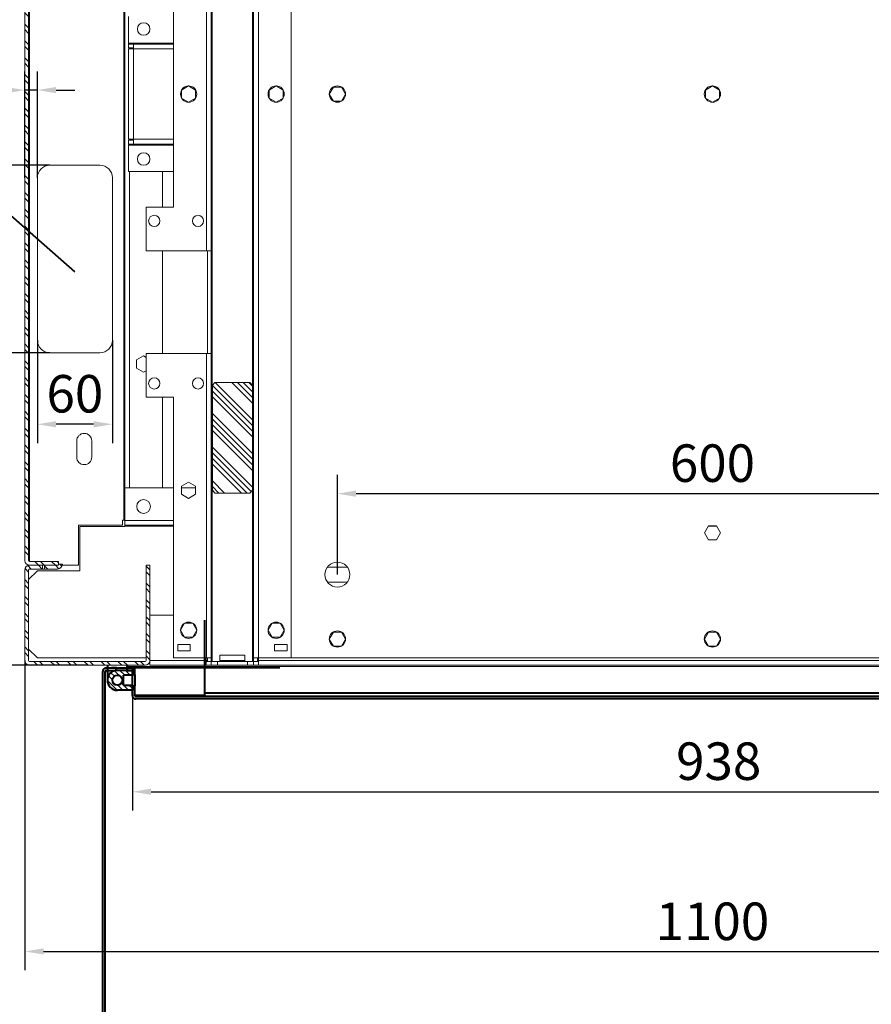
# Model space of a CAD drawing. Units: millimetres. Extents: x 91 to 22105, y -34 to 5054.
# Drawn here: x 16500 to 17181, y 1047 to 1835 of the extents above; entities that cross this region are included whole.
import ezdxf

# ---------------------------------------------------------------- set-up
doc = ezdxf.new("R2010")
doc.units = ezdxf.units.MM
doc.header["$LTSCALE"] = 5
doc.layers.get('0').update_dxf_attribs({"lineweight": 35})
doc.layers.add('olcu', color=1, linetype='Continuous', lineweight=25)
doc.styles.get("Standard").update_dxf_attribs({"font": 'txt', "height": 30})
doc.dimstyles.new('ölçel 1-10', dxfattribs={"dimtxt": 30, "dimasz": 15, "dimexe": 15, "dimexo": 0, "dimgap": 4, "dimtad": 1, "dimtxsty": 'Standard', "dimcen": 2.5, "dimclrd": 1, "dimclre": 1, "dimclrt": 1, "dimadec": 0, "dimazin": 0, "dimtfac": 1, "dimtmove": 0, "dimatfit": 3, "dimfxl": 1, "dimarcsym": 0})
pattern_1 = [(315, (16876.565, -1019.582), (6.735192, 6.735192), []), (315, (16876.565, -1024.072), (6.735192, 6.735192), [])]

# ---------------------------------------------------------------- blocks, each defined once
blk = doc.blocks.new('*D2963')
at = {"layer": 'Defpoints', "color": 0}
for p in [(16503.78, 1322.54), (17603.78, 1322.54), (17603.78, 1089.76)]:
    blk.add_point(p, dxfattribs=at)
at = {"layer": 'olcu', "color": 1, "lineweight": -2}
for p, q in [((16503.78, 1322.54), (16503.78, 1074.76)), ((17603.78, 1322.54), (17603.78, 1074.76)), ((16518.78, 1089.76), (17588.78, 1089.76))]:
    blk.add_line(p, q, dxfattribs=at)
at = {"layer": 'olcu', "color": 1}
for points in [[(16518.78, 1092.26), (16518.78, 1087.26), (16503.78, 1089.76)], [(17588.78, 1087.26), (17588.78, 1092.26), (17603.78, 1089.76)]]:
    blk.add_solid(points, dxfattribs=at)
at = {"layer": 'olcu', "color": 1, "insert": (17053.78, 1109.98), "char_height": 30, "attachment_point": 5}
blk.add_mtext('1100', dxfattribs=at)
blk = doc.blocks.new('*D2964')
at = {"layer": 'Defpoints', "color": 0}
for p in [(16417.58, 1568.74), (16523.78, 1568.74), (16553.78, 1318.74)]:
    blk.add_point(p, dxfattribs=at)
at = {"layer": 'olcu', "color": 1, "lineweight": -2}
for p, q in [((16523.78, 1568.74), (16402.58, 1568.74)), ((16417.58, 1333.74), (16417.58, 1553.74)), ((16553.78, 1318.74), (16402.58, 1318.74))]:
    blk.add_line(p, q, dxfattribs=at)
at = {"layer": 'olcu', "color": 1}
for points in [[(16420.08, 1553.74), (16415.08, 1553.74), (16417.58, 1568.74)], [(16415.08, 1333.74), (16420.08, 1333.74), (16417.58, 1318.74)]]:
    blk.add_solid(points, dxfattribs=at)
at = {"layer": 'olcu', "color": 1, "insert": (16397.16, 1443.74), "char_height": 30, "attachment_point": 5, "rotation": 90}
blk.add_mtext('250', dxfattribs=at)
blk = doc.blocks.new('*D2965')
at = {"layer": 'Defpoints', "color": 0}
for p in [(16417.58, 1718.74), (16523.78, 1718.74), (16523.78, 1568.74)]:
    blk.add_point(p, dxfattribs=at)
at = {"layer": 'olcu', "color": 1, "lineweight": -2}
for p, q in [((16523.78, 1718.74), (16402.58, 1718.74)), ((16417.58, 1583.74), (16417.58, 1703.74)), ((16523.78, 1568.74), (16402.58, 1568.74))]:
    blk.add_line(p, q, dxfattribs=at)
at = {"layer": 'olcu', "color": 1}
for points in [[(16420.08, 1703.74), (16415.08, 1703.74), (16417.58, 1718.74)], [(16415.08, 1583.74), (16420.08, 1583.74), (16417.58, 1568.74)]]:
    blk.add_solid(points, dxfattribs=at)
at = {"layer": 'olcu', "color": 1, "insert": (16397.12, 1643.74), "char_height": 30, "attachment_point": 5, "rotation": 90}
blk.add_mtext('150', dxfattribs=at)
blk = doc.blocks.new('*D2966')
at = {"layer": 'Defpoints', "color": 0}
for p in [(16503.78, 1778.88), (16503.78, 1708.74), (16513.78, 1708.74)]:
    blk.add_point(p, dxfattribs=at)
at = {"layer": 'olcu', "color": 1, "lineweight": -2}
for p, q in [((16503.78, 1708.74), (16503.78, 1793.88)), ((16513.78, 1708.74), (16513.78, 1793.88)), ((16488.78, 1778.88), (16426.34, 1778.88)), ((16513.78, 1778.88), (16503.78, 1778.88)), ((16528.78, 1778.88), (16543.78, 1778.88))]:
    blk.add_line(p, q, dxfattribs=at)
at = {"layer": 'olcu', "color": 1}
for points in [[(16488.78, 1776.38), (16488.78, 1781.38), (16503.78, 1778.88)], [(16528.78, 1781.38), (16528.78, 1776.38), (16513.78, 1778.88)]]:
    blk.add_solid(points, dxfattribs=at)
at = {"layer": 'olcu', "color": 1, "insert": (16450.06, 1799.09), "char_height": 30, "attachment_point": 5}
blk.add_mtext('10', dxfattribs=at)
blk = doc.blocks.new('*D2967')
at = {"layer": 'Defpoints', "color": 0}
for p in [(16513.78, 1578.74), (16573.78, 1578.74), (16513.78, 1511.55)]:
    blk.add_point(p, dxfattribs=at)
at = {"layer": 'olcu', "color": 1, "lineweight": -2}
for p, q in [((16513.78, 1578.74), (16513.78, 1496.55)), ((16573.78, 1578.74), (16573.78, 1496.55)), ((16558.78, 1511.55), (16528.78, 1511.55))]:
    blk.add_line(p, q, dxfattribs=at)
at = {"layer": 'olcu', "color": 1}
for points in [[(16528.78, 1514.05), (16528.78, 1509.05), (16513.78, 1511.55)], [(16558.78, 1509.05), (16558.78, 1514.05), (16573.78, 1511.55)]]:
    blk.add_solid(points, dxfattribs=at)
at = {"layer": 'olcu', "color": 1, "insert": (16543.78, 1532.07), "char_height": 30, "attachment_point": 5}
blk.add_mtext('60', dxfattribs=at)
blk = doc.blocks.new('*D2972')
at = {"layer": 'Defpoints', "color": 0}
for p in [(16589.78, 1294.54), (17527.78, 1294.54), (17527.78, 1217.53)]:
    blk.add_point(p, dxfattribs=at)
at = {"layer": 'olcu', "color": 1, "lineweight": -2}
for p, q in [((16589.78, 1294.54), (16589.78, 1202.53)), ((17527.78, 1294.54), (17527.78, 1202.53)), ((16604.78, 1217.53), (17512.78, 1217.53))]:
    blk.add_line(p, q, dxfattribs=at)
at = {"layer": 'olcu', "color": 1}
for points in [[(16604.78, 1220.03), (16604.78, 1215.03), (16589.78, 1217.53)], [(17512.78, 1215.03), (17512.78, 1220.03), (17527.78, 1217.53)]]:
    blk.add_solid(points, dxfattribs=at)
at = {"layer": 'olcu', "color": 1, "insert": (17058.78, 1238.09), "char_height": 30, "attachment_point": 5}
blk.add_mtext('938', dxfattribs=at)
blk = doc.blocks.new('*D2978')
at = {"layer": 'Defpoints', "color": 0}
for p in [(17353.78, 1456.02), (16753.78, 1391.24), (17353.78, 1391.24)]:
    blk.add_point(p, dxfattribs=at)
at = {"layer": 'olcu', "color": 1, "lineweight": -2}
for p, q in [((16753.78, 1391.24), (16753.78, 1471.02)), ((17353.78, 1391.24), (17353.78, 1471.02)), ((16768.78, 1456.02), (17338.78, 1456.02))]:
    blk.add_line(p, q, dxfattribs=at)
at = {"layer": 'olcu', "color": 1}
for points in [[(16768.78, 1458.52), (16768.78, 1453.52), (16753.78, 1456.02)], [(17338.78, 1453.52), (17338.78, 1458.52), (17353.78, 1456.02)]]:
    blk.add_solid(points, dxfattribs=at)
at = {"layer": 'olcu', "color": 1, "insert": (17053.78, 1476.55), "char_height": 30, "attachment_point": 5}
blk.add_mtext('600', dxfattribs=at)

msp = doc.modelspace()

# ---------------------------------------------------------------- hatches: boundary and pattern name
at = {"linetype": 'Continuous', "lineweight": 0}
h = msp.add_hatch(dxfattribs=at)
h.set_pattern_fill('ANSI32', angle=270, style=0)
h.set_pattern_definition(pattern_1)
edge = h.paths.add_edge_path(flags=0)
edge.add_line((16507.583, 1398.739), (16530.783, 1398.739))
edge.add_line((16530.783, 1398.739), (16530.783, 1401.739))
edge.add_line((16530.783, 1401.739), (16507.583, 1401.739))
edge.add_arc((16507.583, 1402.539), 0.8, 180, 270, ccw=False)
edge.add_line((16506.783, 1402.539), (16506.783, 4034.939))
edge.add_arc((16507.583, 4034.939), 0.8, 90, 180, ccw=False)
edge.add_line((16507.583, 4035.739), (16530.783, 4035.739))
edge.add_line((16530.783, 4035.739), (16530.783, 4038.739))
edge.add_line((16530.783, 4038.739), (16507.583, 4038.739))
edge.add_arc((16507.583, 4034.939), 3.8, 90, 180)
edge.add_line((16503.783, 4034.939), (16503.783, 1402.539))
edge.add_arc((16507.583, 1402.539), 3.8, 180, 270)
h = msp.add_hatch(dxfattribs=at)
h.set_pattern_fill('DIN 201 steel and steel cast iron', angle=270, style=0, pattern_type=2)
h.set_pattern_definition([(315, (16876.565, -1019.582), (13.47038, 13.47038), []), (315, (16876.565, -1024.072), (13.47038, 13.47038), []), (315, (16876.565, -1028.562), (13.47038, 13.47038), []), (315, (16876.565, -1033.052), (13.47038, 13.47038), [])])
edge = h.paths.add_edge_path(flags=0)
edge.add_spline(control_points=[(16655.783, 1544.978), (16655.114, 1544.222), (16654.447, 1543.464), (16653.783, 1542.704)], knot_values=[0.1227078, 0.1227078, 0.1227078, 0.1227078, 0.125736, 0.125736, 0.125736, 0.125736], weights=[1, 1, 1, 1], degree=3, periodic=0)
edge.add_line((16653.783, 1542.704), (16653.783, 1458.773))
edge.add_spline(control_points=[(16653.783, 1458.773), (16654.447, 1458.013), (16655.114, 1457.256), (16655.783, 1456.5)], knot_values=[0.2249518, 0.2249518, 0.2249518, 0.2249518, 0.2280207, 0.2280207, 0.2280207, 0.2280207], weights=[1, 1, 1, 1], degree=3, periodic=0)
edge.add_line((16655.783, 1456.5), (16683.783, 1456.5))
edge.add_spline(control_points=[(16683.783, 1456.5), (16684.451, 1457.256), (16685.118, 1458.013), (16685.783, 1458.773)], knot_values=[0.1227078, 0.1227078, 0.1227078, 0.1227078, 0.125736, 0.125736, 0.125736, 0.125736], weights=[1, 1, 1, 1], degree=3, periodic=0)
edge.add_line((16685.783, 1458.773), (16685.783, 1542.704))
edge.add_spline(control_points=[(16685.783, 1542.704), (16685.118, 1543.464), (16684.451, 1544.222), (16683.783, 1544.978)], knot_values=[0.2249518, 0.2249518, 0.2249518, 0.2249518, 0.2280207, 0.2280207, 0.2280207, 0.2280207], weights=[1, 1, 1, 1], degree=3, periodic=0)
edge.add_line((16683.783, 1544.978), (16655.783, 1544.978))
h = msp.add_hatch(dxfattribs=at)
h.set_pattern_fill('ANSI32', angle=270, style=0)
h.set_pattern_definition(pattern_1)
edge = h.paths.add_edge_path(flags=0)
edge.add_line((16506.783, 1322.539), (16506.783, 1394.939))
edge.add_arc((16507.583, 1394.939), 0.8, 90, 180, ccw=False)
edge.add_line((16507.583, 1395.739), (16517.976, 1395.739))
edge.add_line((16517.976, 1395.739), (16517.976, 1398.739))
edge.add_line((16517.976, 1398.739), (16507.583, 1398.739))
edge.add_arc((16507.583, 1394.939), 3.8, 90, 180)
edge.add_line((16503.783, 1394.939), (16503.783, 1322.539))
edge.add_arc((16507.583, 1322.539), 3.8, 180, 270)
edge.add_line((16507.583, 1318.739), (16599.983, 1318.739))
edge.add_arc((16599.983, 1322.539), 3.8, 270, 0)
edge.add_line((16603.783, 1322.539), (16603.783, 1398.739))
edge.add_line((16603.783, 1398.739), (16600.783, 1398.739))
edge.add_line((16600.783, 1398.739), (16600.783, 1322.539))
edge.add_arc((16599.983, 1322.539), 0.8, 270, 360, ccw=False)
edge.add_line((16599.983, 1321.739), (16507.583, 1321.739))
edge.add_arc((16507.583, 1322.539), 0.8, 180, 270, ccw=False)
h = msp.add_hatch(dxfattribs=at)
h.set_pattern_fill('ANSI32', angle=270, style=0)
h.set_pattern_definition(pattern_1)
edge = h.paths.add_edge_path(flags=0)
edge.add_line((16533.783, 1399.739), (16530.783, 1399.739))
edge.add_line((16530.783, 1399.739), (16530.783, 1399.539))
edge.add_arc((16529.983, 1399.539), 0.8, 270, 360, ccw=False)
edge.add_line((16529.983, 1398.739), (16519.59, 1398.739))
edge.add_line((16519.59, 1398.739), (16519.59, 1395.739))
edge.add_line((16519.59, 1395.739), (16529.983, 1395.739))
edge.add_arc((16529.983, 1399.539), 3.8, 270, 0)
edge.add_line((16533.783, 1399.539), (16533.783, 1399.739))
h = msp.add_hatch(dxfattribs=at)
h.set_pattern_fill('ANSI32', angle=270, style=0)
h.set_pattern_definition([(315, (8676.7, -2881.164), (6.735192, 6.735192), []), (315, (8676.7, -2885.654), (6.735192, 6.735192), [])])
h.paths.add_polyline_path([(16591.061, 1314.649), (16591.061, 1316.649), (16585.522, 1316.649), (16585.522, 1314.649)], flags=0)
h = msp.add_hatch(dxfattribs=at)
h.set_pattern_fill('ANSI32', style=0)
h.set_pattern_definition([(45, (20787.595, -6597.622), (-6.735192, 6.735192), []), (45, (20792.085, -6597.622), (-6.735192, 6.735192), [])])
h.paths.add_polyline_path([(16591.783, 1316.739), (16589.783, 1316.739), (16589.783, 1311.2), (16591.783, 1311.2)], flags=0)
h = msp.add_hatch(dxfattribs=at)
h.set_pattern_fill('ANSI31', angle=90, style=0)
h.set_pattern_definition([(135, (20787.595, -6597.6217), (-2.245064, -2.245064), [])])
edge = h.paths.add_edge_path(flags=0)
edge.add_line((16589.783, 1314.739), (16577.783, 1314.739))
edge.add_arc((16577.783, 1306.739), 8, 90, 269.999997)
edge.add_line((16577.783, 1298.739), (16589.783, 1298.739))
edge.add_line((16589.783, 1298.739), (16589.783, 1302.782))
edge.add_line((16589.783, 1302.782), (16582.783, 1302.782))
edge.add_line((16582.783, 1302.782), (16582.783, 1310.695))
edge.add_line((16582.783, 1310.695), (16589.783, 1310.695))
edge.add_line((16589.783, 1310.695), (16589.783, 1314.739))
edge = h.paths.add_edge_path(flags=0)
edge.add_arc((16577.783, 1306.739), 4, 0, 360)

# ---------------------------------------------------------------- linework, layer by layer
at = {"color": 7, "linetype": 'Continuous', "lineweight": 15}
for p, q in [((16503.783, 4034.939), (16503.783, 1402.539)), ((16506.783, 4034.939), (16506.783, 1402.539)), ((16507.583, 1402.539), (16507.583, 4034.939)), ((16582.983, 1434.739), (16582.983, 4002.739)), ((16622.783, 2582.739), (16622.783, 1685.239)), ((16648.983, 2582.739), (16648.983, 1650.239)), ((16652.783, 2582.739), (16652.783, 1650.239)), ((16653.583, 1321.739), (16653.583, 2582.739)), ((16685.983, 1321.739), (16685.983, 2582.739)), ((16686.783, 1324.739), (16686.783, 2582.739)), ((16583.783, 1460.739), (16583.783, 2501.739)), ((16716.783, 1324.739), (16716.783, 2382.989)), ((16586.783, 1837.739), (16586.783, 1816.539)), ((16586.783, 1816.539), (16586.783, 1815.739)), ((16586.783, 1815.739), (16590.583, 1815.739)), ((16586.783, 1812.739), (16586.783, 1815.739)), ((16586.783, 1812.739), (16590.583, 1812.739)), ((16586.783, 1811.939), (16590.583, 1811.939)), ((16586.783, 1811.939), (16586.783, 1739.539)), ((16590.583, 1815.739), (16622.783, 1815.739)), ((16590.583, 1815.739), (16590.583, 1811.939)), ((16590.583, 1811.939), (16590.583, 1739.539)), ((16634.783, 1782.205), (16629.183, 1778.972)), ((16640.383, 1778.972), (16634.783, 1782.205)), ((16704.783, 1782.205), (16699.183, 1778.972)), ((16710.383, 1778.972), (16704.783, 1782.205)), ((16750.549, 1781.339), (16747.316, 1775.739)), ((16757.016, 1781.339), (16750.549, 1781.339)), ((16760.249, 1775.739), (16757.016, 1781.339)), ((17053.783, 1782.205), (17048.183, 1778.972)), ((17059.383, 1778.972), (17053.783, 1782.205)), ((16629.183, 1778.972), (16629.183, 1772.506)), ((16629.183, 1772.506), (16634.783, 1769.272)), ((16634.783, 1769.272), (16640.383, 1772.506)), ((16640.383, 1772.506), (16640.383, 1778.972)), ((16699.183, 1778.972), (16699.183, 1772.506)), ((16699.183, 1772.506), (16704.783, 1769.272)), ((16704.783, 1769.272), (16710.383, 1772.506)), ((16710.383, 1772.506), (16710.383, 1778.972)), ((16747.316, 1775.739), (16750.549, 1770.139)), ((16757.016, 1770.139), (16760.249, 1775.739)), ((17048.183, 1778.972), (17048.183, 1772.506)), ((17048.183, 1772.506), (17053.783, 1769.272)), ((17053.783, 1769.272), (17059.383, 1772.506)), ((17059.383, 1772.506), (17059.383, 1778.972)), ((16750.549, 1770.139), (16757.016, 1770.139)), ((16590.583, 1739.539), (16586.783, 1739.539)), ((16586.783, 1738.739), (16590.583, 1738.739)), ((16586.783, 1735.739), (16586.783, 1738.739)), ((16586.783, 1735.739), (16586.783, 1734.939)), ((16586.783, 1735.739), (16590.583, 1735.739)), ((16586.783, 1734.939), (16586.783, 1713.739)), ((16590.583, 1739.539), (16590.583, 1735.739)), ((16590.583, 1735.739), (16622.783, 1735.739)), ((16563.783, 1718.739), (16523.783, 1718.739)), ((16586.783, 1713.739), (16622.783, 1713.739)), ((16613.783, 1685.239), (16613.783, 1713.739)), ((16513.783, 1708.739), (16513.783, 1578.739)), ((16573.783, 1578.739), (16573.783, 1708.739)), ((16622.783, 1685.239), (16600.783, 1685.239)), ((16600.783, 1685.239), (16600.783, 1650.239)), ((16648.983, 1650.239), (16600.783, 1650.239)), ((16613.783, 1568.239), (16613.783, 1650.239)), ((16652.783, 1650.239), (16648.983, 1650.239)), ((16649.783, 1650.239), (16649.783, 1568.239)), ((16652.783, 1568.239), (16652.783, 1650.239)), ((16523.783, 1568.739), (16563.783, 1568.739)), ((16600.783, 1568.239), (16648.983, 1568.239)), ((16600.783, 1568.239), (16600.783, 1533.239)), ((16648.983, 1568.239), (16652.783, 1568.239)), ((16648.983, 1568.239), (16648.983, 1324.739)), ((16652.783, 1568.239), (16652.783, 1324.739)), ((16598.783, 1566.205), (16593.183, 1562.972)), ((16593.183, 1562.972), (16593.183, 1556.505)), ((16600.783, 1565.05), (16598.783, 1566.205)), ((16593.183, 1556.505), (16598.783, 1553.272)), ((16598.783, 1553.272), (16600.783, 1554.427)), ((16653.783, 1542.704), (16655.783, 1544.978)), ((16683.783, 1544.978), (16655.783, 1544.978)), ((16683.783, 1544.978), (16685.783, 1542.704)), ((16653.783, 1542.704), (16653.783, 1458.773)), ((16685.783, 1458.773), (16685.783, 1542.704)), ((16600.783, 1533.239), (16622.783, 1533.239)), ((16613.783, 1460.739), (16613.783, 1533.239)), ((16622.783, 1533.239), (16622.783, 1324.739)), ((16545.283, 1498.239), (16545.283, 1485.239)), ((16557.283, 1485.239), (16557.283, 1498.239)), ((16583.783, 1460.739), (16622.783, 1460.739)), ((16583.783, 1434.539), (16583.783, 1460.739)), ((16634.783, 1465.205), (16629.183, 1461.972)), ((16629.183, 1461.972), (16629.183, 1455.506)), ((16629.183, 1460.739), (16640.383, 1460.739)), ((16640.383, 1461.972), (16634.783, 1465.205)), ((16640.383, 1455.506), (16640.383, 1461.972)), ((16655.783, 1456.5), (16653.783, 1458.773)), ((16685.783, 1458.773), (16683.783, 1456.5)), ((16629.183, 1455.506), (16634.783, 1452.272)), ((16634.783, 1452.272), (16640.383, 1455.506)), ((16655.783, 1456.5), (16683.783, 1456.5)), ((16582.983, 1434.739), (16581.783, 1434.739)), ((16581.783, 1434.739), (16581.783, 1430.739)), ((16583.783, 1434.739), (16582.983, 1434.739)), ((16583.783, 1430.739), (16583.783, 1434.539)), ((16546.783, 1430.739), (16546.783, 1398.739)), ((16581.783, 1430.739), (16546.783, 1430.739)), ((16547.783, 1429.739), (16583.783, 1429.739)), ((16547.783, 1429.739), (16547.783, 1394.239)), ((16583.783, 1429.939), (16583.783, 1430.739)), ((16583.783, 1430.739), (16622.783, 1430.739)), ((16583.783, 1429.739), (16583.783, 1429.939)), ((17050.549, 1430.339), (17047.316, 1424.739)), ((17057.016, 1430.339), (17050.549, 1430.339)), ((17060.249, 1424.739), (17057.016, 1430.339)), ((17047.316, 1424.739), (17050.549, 1419.139)), ((17050.549, 1419.139), (17057.016, 1419.139)), ((17057.016, 1419.139), (17060.249, 1424.739)), ((16506.783, 1402.539), (16507.583, 1402.539)), ((16507.583, 1401.739), (16507.583, 1402.539)), ((16503.783, 1394.939), (16503.783, 1322.539)), ((16506.783, 1394.939), (16506.783, 1322.539)), ((16507.583, 1401.739), (16530.783, 1401.739)), ((16517.975, 1398.739), (16507.583, 1398.739)), ((16507.583, 1398.739), (16530.783, 1398.739)), ((16517.975, 1395.739), (16507.583, 1395.739)), ((16517.975, 1395.739), (16517.975, 1398.739)), ((16517.975, 1395.739), (16519.59, 1395.739)), ((16529.983, 1398.739), (16519.59, 1398.739)), ((16519.59, 1398.739), (16519.59, 1395.739)), ((16529.983, 1395.739), (16519.59, 1395.739)), ((16530.783, 1398.739), (16530.783, 1401.739)), ((16530.783, 1399.739), (16530.783, 1399.539)), ((16533.783, 1399.739), (16530.783, 1399.739)), ((16533.697, 1398.739), (16546.783, 1398.739)), ((16533.783, 1399.739), (16533.783, 1399.539)), ((16600.783, 1398.739), (16603.783, 1398.739)), ((16600.783, 1322.539), (16600.783, 1398.739)), ((16603.783, 1322.539), (16603.783, 1398.739)), ((16760.283, 1397.239), (16747.283, 1397.239)), ((16513.783, 1394.239), (16506.783, 1387.239)), ((16547.783, 1394.239), (16513.783, 1394.239)), ((16747.283, 1385.239), (16760.283, 1385.239)), ((16603.783, 1358.739), (16622.783, 1358.739)), ((16631.549, 1352.339), (16628.316, 1346.739)), ((16638.016, 1352.339), (16631.549, 1352.339)), ((16641.249, 1346.739), (16638.016, 1352.339)), ((16701.549, 1352.339), (16698.316, 1346.739)), ((16708.016, 1352.339), (16701.549, 1352.339)), ((16711.249, 1346.739), (16708.016, 1352.339)), ((16628.316, 1346.739), (16631.549, 1341.139)), ((16631.549, 1341.139), (16638.016, 1341.139)), ((16638.016, 1341.139), (16641.249, 1346.739)), ((16698.316, 1346.739), (16701.549, 1341.139)), ((16701.549, 1341.139), (16708.016, 1341.139)), ((16708.016, 1341.139), (16711.249, 1346.739)), ((16750.549, 1345.339), (16747.316, 1339.739)), ((16747.316, 1339.739), (16750.549, 1334.139)), ((16757.016, 1345.339), (16750.549, 1345.339)), ((16760.249, 1339.739), (16757.016, 1345.339)), ((16757.016, 1334.139), (16760.249, 1339.739)), ((17050.549, 1345.339), (17047.316, 1339.739)), ((17047.316, 1339.739), (17050.549, 1334.139)), ((17057.016, 1345.339), (17050.549, 1345.339)), ((17060.249, 1339.739), (17057.016, 1345.339)), ((17057.016, 1334.139), (17060.249, 1339.739)), ((16506.783, 1331.739), (16513.783, 1324.739)), ((16626.033, 1335.239), (16626.033, 1330.239)), ((16636.033, 1335.239), (16626.033, 1335.239)), ((16636.033, 1330.239), (16636.033, 1335.239)), ((16713.533, 1335.239), (16703.533, 1335.239)), ((16703.533, 1335.239), (16703.533, 1330.239)), ((16713.533, 1330.239), (16713.533, 1335.239)), ((16750.549, 1334.139), (16757.016, 1334.139)), ((17050.549, 1334.139), (17057.016, 1334.139)), ((16600.783, 1324.739), (16513.783, 1324.739)), ((16648.983, 1324.739), (16622.783, 1324.739)), ((16626.033, 1330.239), (16636.033, 1330.239)), ((16648.783, 1324.739), (16648.783, 1322.539)), ((16652.783, 1324.739), (16648.983, 1324.739)), ((16649.783, 1321.739), (16649.783, 1324.739)), ((16652.783, 1321.739), (16652.783, 1324.739)), ((16679.783, 1326.739), (16659.783, 1326.739)), ((16659.783, 1326.739), (16659.783, 1321.739)), ((16679.783, 1321.739), (16679.783, 1326.739)), ((16686.783, 1324.739), (16686.783, 1321.739)), ((16690.583, 1324.739), (16686.783, 1324.739)), ((16689.783, 1321.739), (16689.783, 1324.739)), ((16716.783, 1324.739), (16690.583, 1324.739)), ((16690.783, 1322.539), (16690.783, 1324.739)), ((16703.533, 1330.239), (16713.533, 1330.239)), ((17390.783, 1324.739), (16716.783, 1324.739)), ((16507.583, 1321.739), (16599.983, 1321.739)), ((16507.583, 1318.739), (16599.983, 1318.739)), ((16586.783, 1317.739), (16584.783, 1317.739)), ((17520.783, 1317.739), (16586.783, 1317.739)), ((16603.783, 1322.539), (16603.783, 1318.739)), ((16603.783, 1322.539), (16648.783, 1322.539)), ((16603.783, 1318.739), (16652.783, 1318.739)), ((16648.783, 1318.824), (16648.783, 1322.539)), ((16648.783, 1321.757), (16649.783, 1321.757)), ((16648.783, 1318.824), (16652.783, 1318.824)), ((16649.783, 1321.739), (16652.783, 1321.739)), ((16652.783, 1321.739), (16653.145, 1321.739)), ((16652.783, 1318.824), (16652.783, 1321.739)), ((16652.783, 1318.739), (16652.783, 1318.824)), ((16657.783, 1318.739), (16652.783, 1318.739)), ((16653.145, 1321.739), (16653.583, 1321.739)), ((16653.583, 1321.739), (16659.783, 1321.739)), ((16657.783, 1321.739), (16657.783, 1318.739)), ((16657.783, 1318.739), (16681.783, 1318.739)), ((16659.783, 1321.739), (16679.783, 1321.739)), ((16679.783, 1321.739), (16685.983, 1321.739)), ((16681.783, 1318.739), (16681.783, 1321.739)), ((16686.783, 1318.739), (16681.783, 1318.739)), ((16685.983, 1321.739), (16686.42, 1321.739)), ((16686.42, 1321.739), (16686.783, 1321.739)), ((16686.783, 1318.824), (16686.783, 1321.739)), ((16686.783, 1321.739), (16689.783, 1321.739)), ((16690.783, 1318.824), (16686.783, 1318.824)), ((16686.783, 1318.824), (16686.783, 1318.739)), ((16686.783, 1318.739), (17420.783, 1318.739)), ((16690.783, 1321.757), (16689.783, 1321.757)), ((16690.783, 1322.539), (16690.783, 1318.824)), ((16690.783, 1322.539), (17416.783, 1322.539))]:
    msp.add_line(p, q, dxfattribs=at)
at = {"color": 8, "linetype": 'Continuous', "lineweight": 15}
for p, q in [((16690.583, 1324.739), (16690.583, 2382.989)), ((16586.783, 1816.539), (16622.783, 1816.539)), ((16587.583, 1811.939), (16587.583, 1812.739)), ((16590.583, 1811.939), (16622.783, 1811.939)), ((16586.783, 1734.939), (16622.783, 1734.939)), ((16587.583, 1738.739), (16587.583, 1739.539)), ((16590.583, 1739.539), (16622.783, 1739.539)), ((16587.583, 1460.739), (16587.583, 1713.739)), ((16583.783, 1434.539), (16622.783, 1434.539)), ((16583.783, 1429.939), (16622.783, 1429.939)), ((17050.319, 1429.939), (17057.247, 1429.939)), ((16648.783, 1322.539), (16649.783, 1322.539)), ((16659.783, 1322.539), (16679.783, 1322.539)), ((16689.783, 1322.539), (16690.783, 1322.539))]:
    msp.add_line(p, q, dxfattribs=at)
msp.add_line((16543.765, 1633.393), (16338.099, 1814.623))
at = {"color": 7, "linetype": 'Continuous', "lineweight": 40}
for p, q in [((16647.783, 1296.539), (16647.783, 1354.939)), ((16568.861, 1316.649), (16576.599, 1316.649)), ((16569.783, 1318.739), (16569.783, 1306.739)), ((16577.104, 1316.649), (16573.061, 1316.649)), ((16576.599, 1316.649), (16576.599, 1314.649)), ((16577.104, 1316.649), (16585.017, 1316.649)), ((16589.061, 1316.649), (16585.017, 1316.649)), ((16585.522, 1314.649), (16585.522, 1316.649)), ((16585.522, 1316.649), (16591.061, 1316.649)), ((16585.783, 1314.739), (16585.783, 1318.739)), ((16589.783, 1311.2), (16589.783, 1316.739)), ((16589.783, 1316.739), (16591.783, 1316.739)), ((16591.061, 1316.649), (16591.061, 1314.649)), ((16591.783, 1311.2), (16591.783, 1316.739)), ((16707.783, 1316.739), (16591.783, 1316.739)), ((16566.061, 565.536), (16566.061, 1313.849)), ((16568.061, 565.536), (16568.061, 1313.849)), ((16568.861, 1313.849), (16568.061, 1313.849)), ((16568.861, 1314.649), (16576.599, 1314.649)), ((16568.861, 1313.849), (16568.861, 1314.649)), ((16585.522, 1314.649), (16576.599, 1314.649)), ((16577.783, 1314.739), (16589.783, 1314.739)), ((16589.783, 1310.695), (16582.783, 1310.695)), ((16582.783, 1302.782), (16582.783, 1310.695)), ((16585.522, 1314.649), (16591.061, 1314.649)), ((16589.783, 1314.739), (16589.783, 1310.695)), ((16591.783, 1311.2), (16589.783, 1311.2)), ((16589.783, 1302.782), (16589.783, 1310.695)), ((16591.783, 1311.2), (16591.783, 1302.277)), ((16582.783, 1302.782), (16589.783, 1302.782)), ((16589.783, 1302.782), (16589.783, 1298.739)), ((16589.783, 1294.539), (16589.783, 1302.277)), ((16589.783, 1302.277), (16591.783, 1302.277)), ((16591.783, 1294.539), (16591.783, 1302.277)), ((16589.783, 1298.739), (16577.783, 1298.739)), ((16592.583, 1294.539), (16591.783, 1294.539)), ((16592.583, 1294.539), (16592.583, 1293.739)), ((17524.983, 1293.739), (16592.583, 1293.739)), ((16647.783, 1296.539), (17469.783, 1296.539)), ((16647.783, 1293.739), (16647.783, 1296.539)), ((17524.983, 1291.739), (16592.583, 1291.739))]:
    msp.add_line(p, q, dxfattribs=at)
at = {"color": 8, "linetype": 'Continuous', "lineweight": 40}
msp.add_line((16647.783, 1294.539), (16592.583, 1294.539), dxfattribs=at)
at = {"color": 7, "linetype": 'Continuous', "lineweight": 15, "flags": 128}
for points in [[(16747.283, 1397.239), (16745.73, 1397.034), (16745.61, 1397.001)], [(16761.956, 1397.001), (16761.836, 1397.034), (16760.283, 1397.239)], [(16745.61, 1385.477), (16745.73, 1385.443), (16747.283, 1385.239)], [(16760.283, 1385.239), (16761.836, 1385.443), (16761.956, 1385.477)]]:
    msp.add_lwpolyline(points, dxfattribs=at)
at = {"color": 7, "linetype": 'Continuous', "lineweight": 15}
for centre, radius in [((16598.783, 1827.739), 5), ((16634.783, 1775.739), 6.5), ((16704.783, 1775.739), 6.5), ((16753.783, 1775.739), 6.5), ((17053.783, 1775.739), 6.5), ((16598.783, 1723.739), 5), ((16607.283, 1674.239), 4.5), ((16642.283, 1674.239), 4.5), ((16607.283, 1544.239), 4.5), ((16642.283, 1544.239), 4.5), ((16598.783, 1445.739), 5.5), ((16753.783, 1391.239), 10), ((16634.783, 1346.739), 6.5), ((16704.783, 1346.739), 6.5), ((16753.783, 1339.739), 6.5), ((17053.783, 1339.739), 6.5)]:
    msp.add_circle(centre, radius, dxfattribs=at)
at = {"color": 7, "linetype": 'Continuous', "lineweight": 40}
msp.add_circle((16577.783, 1306.739), 4, dxfattribs=at)
at = {"color": 7, "linetype": 'Continuous', "lineweight": 15}
for centre, radius, start, end in [((16523.783, 1708.739), 10, 90, 180), ((16563.783, 1708.739), 10, 0, 90), ((16523.783, 1578.739), 10, 180, 270), ((16563.783, 1578.739), 10, 270, 0), ((16551.283, 1498.239), 6, 0, 180), ((16551.283, 1485.239), 6, 180, 0), ((16507.583, 1402.539), 3.8, 180, 270), ((16507.583, 1402.539), 0.8, 180, 270), ((16507.583, 1394.939), 3.8, 90, 180), ((16507.583, 1394.939), 0.8, 90, 180), ((16529.983, 1399.539), 3.8, 270, 0), ((16529.983, 1399.539), 0.8, 270, 0), ((16507.583, 1322.539), 3.8, 180, 270), ((16507.583, 1322.539), 0.8, 180, 270), ((16599.983, 1322.539), 3.8, 270, 0), ((16599.983, 1322.539), 0.8, 270, 0)]:
    msp.add_arc(centre, radius, start, end, dxfattribs=at)
at = {"color": 7, "linetype": 'Continuous', "lineweight": 40}
for centre, radius, start, end in [((16568.861, 1313.849), 2.8, 90, 180), ((16568.861, 1313.849), 0.8, 90, 180), ((16577.783, 1306.739), 8, 90, 269.999997), ((16592.583, 1294.539), 2.8, 180, 270), ((16592.583, 1294.539), 0.8, 180, 270)]:
    msp.add_arc(centre, radius, start, end, dxfattribs=at)

# ---------------------------------------------------------------- dimensions: what is measured, and where the dimension line sits
at = {"layer": 'olcu'}
for base, p1, p2, picture, middle in [((16503.783, 1778.875), (16513.783, 1708.739), (16503.783, 1708.739), '*D2966', (16450.063, 1799.093)), ((17353.783, 1456.024), (16753.783, 1391.239), (17353.783, 1391.239), '*D2978', (17053.783, 1476.546)), ((17603.783, 1089.763), (16503.783, 1322.539), (17603.783, 1322.539), '*D2963', (17053.783, 1109.981)), ((17527.783, 1217.532), (16589.783, 1294.539), (17527.783, 1294.539), '*D2972', (17058.783, 1238.085))]:
    dim = msp.add_linear_dim(base=base, p1=p1, p2=p2, dimstyle='ölçel 1-10', dxfattribs=at)
    dim.commit()
    dim.dimension.update_dxf_attribs({"geometry": picture, "text_midpoint": middle})
for base, p1, p2, picture, middle in [((16417.582, 1718.739), (16523.783, 1568.739), (16523.783, 1718.739), '*D2965', (16397.12, 1643.739)), ((16417.582, 1568.739), (16553.783, 1318.739), (16523.783, 1568.739), '*D2964', (16397.161, 1443.739))]:
    dim = msp.add_linear_dim(base=base, p1=p1, p2=p2, angle=90, dimstyle='ölçel 1-10', dxfattribs=at)
    dim.commit()
    dim.dimension.update_dxf_attribs({"geometry": picture, "text_midpoint": middle})
dim = msp.add_linear_dim(base=(16513.783, 1511.545), p1=(16573.783, 1578.739), p2=(16513.783, 1578.739), dimstyle='ölçel 1-10', dxfattribs=at)
dim.commit()
dim.dimension.update_dxf_attribs({"geometry": '*D2967', "text_midpoint": (16543.783, 1511.545), "dimtype": 160})

doc.saveas('drawing.dxf')
